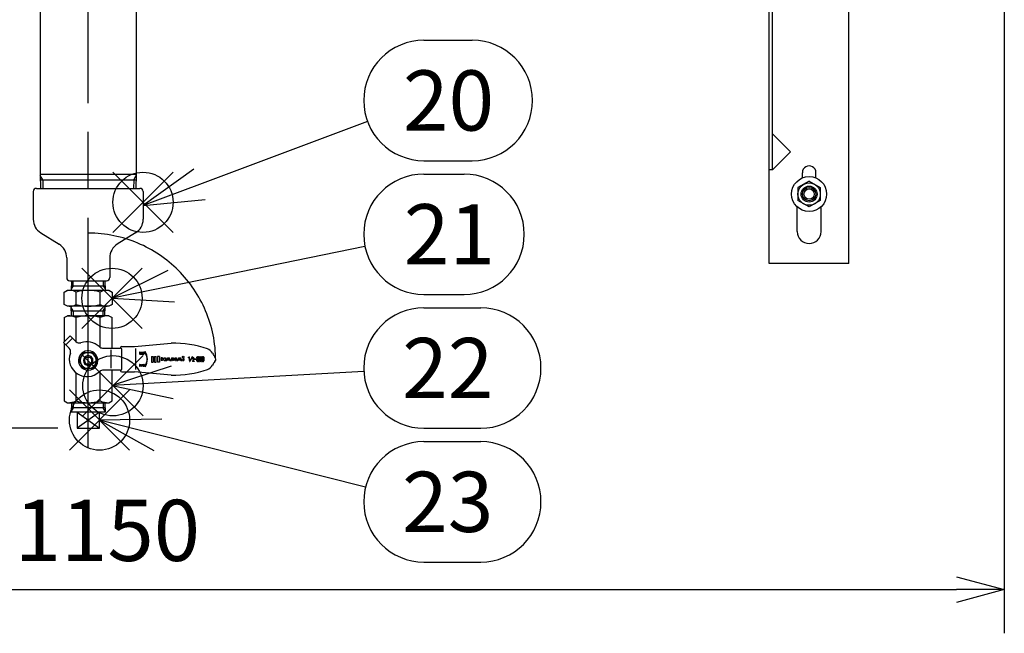
# Model space of a CAD drawing. Extents: x 0 to 5816, y 0 to 3777.
# Drawn here: x 2029 to 2647, y 681 to 1067 of the extents above; entities that cross this region are included whole.
import ezdxf

# ---------------------------------------------------------------- set-up
doc = ezdxf.new("R2010")
doc.units = 0
doc.header["$LTSCALE"] = 12
doc.linetypes.add('AM_ISO08W050', pattern=[18, 12, -1.5, 3, -1.5])
doc.linetypes.add('AM_ISO09W050', pattern=[22.5, 12, -1.5, 3, -1.5, 3, -1.5])
doc.layers.get('0').update_dxf_attribs({"linetype": 'CONTINUOUS'})
doc.layers.get('DEFPOINTS').update_dxf_attribs({"linetype": 'CONTINUOUS'})
for name, color, linetype in [('AM_0', 7, 'CONTINUOUS'), ('AM_11', 3, 'AM_ISO09W050'), ('AM_12', 7, 'CONTINUOUS'), ('AM_4', 3, 'CONTINUOUS'), ('AM_5', 3, 'CONTINUOUS'), ('AM_7', 4, 'AM_ISO08W050'), ('C_0901_2', 7, 'CONTINUOUS'), ('PV0001_12', 7, 'CONTINUOUS')]:
    doc.layers.add(name, color=color, linetype=linetype)
doc.styles.add('ACJISTS', font='txt.shx', dxfattribs={"height": 1, "bigfont": 'extfont.shx'})
doc.styles.get("Standard").update_dxf_attribs({"font": 'isocp.shx', "bigfont": 'EXTFONT.SHX'})
doc.dimstyles.get("Standard").update_dxf_attribs({"dimtxt": 0.18, "dimasz": 0.18, "dimexe": 0.18, "dimexo": 0.0625, "dimgap": 0.09, "dimtad": 0, "dimtih": 1, "dimtoh": 1, "dimzin": 0, "dimcen": 0.09, "dimazin": 3, "dimtfac": 1, "dimtofl": 0, "dimtmove": 0, "dimatfit": 3})

# ---------------------------------------------------------------- blocks, each defined once
blk = doc.blocks.new('_OPEN30')
at = {"color": 0, "linetype": 'BYBLOCK'}
for p, q in [((-1, 0.268), (0, 0)), ((0, 0), (-1, -0.268)), ((0, 0), (-1, 0))]:
    blk.add_line(p, q, dxfattribs=at)
blk = doc.blocks.new('*U428')
at = {"layer": 'AM_5'}
blk.add_text('1150', height=38.4, dxfattribs=at).set_placement((2026.15, 726.91))
blk = doc.blocks.new('*D35')
at = {"layer": 'AM_5'}
for p, q in [((1497.24, 1084.86), (1497.24, 681.48)), ((2647.24, 1084.86), (2647.24, 681.48)), ((1527.24, 708.91), (2617.24, 708.91))]:
    blk.add_line(p, q, dxfattribs=at)
at = {"layer": 'DEFPOINTS', "color": 0}
for p in [(1497.24, 1096.86), (2647.24, 1096.86), (2647.24, 708.91)]:
    blk.add_point(p, dxfattribs=at)
at = {"layer": 'AM_0'}
blk.add_blockref('*U428', (0, 0), dxfattribs=at)
at = {"layer": 'AM_5', "xscale": 30, "yscale": 30, "zscale": 30, "rotation": 180}
blk.add_blockref('_OPEN30', (1497.24, 708.91), dxfattribs=at)
at = {"layer": 'AM_5', "xscale": 30, "yscale": 30, "zscale": 30}
blk.add_blockref('_OPEN30', (2647.24, 708.91), dxfattribs=at)
blk = doc.blocks.new('*U429')
at = {"layer": 'AM_5'}
blk.add_text('(391)', height=38.4, rotation=90, dxfattribs=at).set_placement((800.42, 953.65))
blk = doc.blocks.new('*D36')
at = {"layer": 'AM_5'}
for p, q in [((1453.74, 1200.86), (792.9, 1200.86)), ((820.34, 1170.86), (820.34, 840.26)), ((2053.24, 810.26), (792.9, 810.26))]:
    blk.add_line(p, q, dxfattribs=at)
at = {"layer": 'DEFPOINTS', "color": 0}
for p in [(1465.74, 1200.86), (820.34, 810.26), (2065.24, 810.26)]:
    blk.add_point(p, dxfattribs=at)
at = {"layer": 'AM_0'}
blk.add_blockref('*U429', (0, 0), dxfattribs=at)
at = {"layer": 'AM_5', "xscale": 30, "yscale": 30, "zscale": 30}
for p, rotation in [((820.34, 1200.86), 90), ((820.34, 810.26), 270)]:
    blk.add_blockref('_OPEN30', p, dxfattribs=dict(at, rotation=rotation))
blk = doc.blocks.new('*U430')
at = {"layer": 'AM_5'}
blk.add_text('(1335)', height=38.4, rotation=90, dxfattribs=at).set_placement((680.42, 1412.28))
blk = doc.blocks.new('*D42')
at = {"layer": 'AM_5'}
for p, q in [((946.15, 2144.86), (672.9, 2144.86)), ((700.34, 2114.86), (700.34, 840.26)), ((2053.24, 810.26), (672.9, 810.26))]:
    blk.add_line(p, q, dxfattribs=at)
at = {"layer": 'DEFPOINTS', "color": 0}
for p in [(958.15, 2144.86), (700.34, 810.26), (2065.24, 810.26)]:
    blk.add_point(p, dxfattribs=at)
at = {"layer": 'AM_0'}
blk.add_blockref('*U430', (0, 0), dxfattribs=at)
at = {"layer": 'AM_5', "xscale": 30, "yscale": 30, "zscale": 30}
for p, rotation in [((700.34, 2144.86), 90), ((700.34, 810.26), 270)]:
    blk.add_blockref('_OPEN30', p, dxfattribs=dict(at, rotation=rotation))
blk = doc.blocks.new('*S86')
at = {"layer": 'AM_12', "color": 4}
for p, q in [((2087.72, 933.21), (2125.52, 971.01)), ((2087.72, 971.01), (2125.52, 933.21))]:
    blk.add_line(p, q, dxfattribs=at)
blk.add_circle((2106.62, 952.11), 18.9, dxfattribs=at)
blk = doc.blocks.new('*U455')
at = {"layer": 'AM_5', "color": 2, "style": 'ACJISTS'}
blk.add_text('20', height=37.8, dxfattribs=at).set_placement((2269.78, 997.13))
blk = doc.blocks.new('*S87')
at = {"layer": 'AM_5', "color": 3}
for p, q in [((2282.96, 1053.83), (2313.3, 1053.83)), ((2282.96, 978.23), (2313.3, 978.23))]:
    blk.add_line(p, q, dxfattribs=at)
at = {"layer": 'AM_5'}
blk.add_line((2247.55, 1002.79), (2142.15, 963.38), dxfattribs=at)
at = {"layer": 'AM_5', "linetype": 'CONTINUOUS'}
for p, q in [((2138.6, 972.87), (2106.74, 950.14)), ((2142.15, 963.38), (2106.74, 950.14)), ((2106.74, 950.14), (2145.69, 953.89))]:
    blk.add_line(p, q, dxfattribs=at)
at = {"layer": 'AM_5', "color": 3}
for centre, start, end in [((2282.96, 1016.03), 90, 270), ((2313.3, 1016.03), 270, 90)]:
    blk.add_arc(centre, 37.8, start, end, dxfattribs=at)
at = {"layer": 'AM_0'}
blk.add_blockref('*U455', (0, 0), dxfattribs=at)
blk = doc.blocks.new('*S88')
at = {"layer": 'AM_12', "color": 4}
for p, q in [((2068.3, 872.94), (2106.1, 910.74)), ((2068.3, 910.74), (2106.1, 872.94))]:
    blk.add_line(p, q, dxfattribs=at)
blk.add_circle((2087.2, 891.84), 18.9, dxfattribs=at)
blk = doc.blocks.new('*U456')
at = {"layer": 'AM_5', "color": 2, "style": 'ACJISTS'}
blk.add_text('21', height=37.8, dxfattribs=at).set_placement((2270.36, 913.13))
blk = doc.blocks.new('*S89')
at = {"layer": 'AM_5', "color": 3}
for p, q in [((2282.96, 969.83), (2308.16, 969.83)), ((2282.96, 894.23), (2308.16, 894.23))]:
    blk.add_line(p, q, dxfattribs=at)
at = {"layer": 'AM_5'}
blk.add_line((2245.93, 924.43), (2124.28, 899.46), dxfattribs=at)
at = {"layer": 'AM_5', "linetype": 'CONTINUOUS'}
for p, q in [((2122.24, 909.38), (2087.25, 891.86)), ((2124.28, 899.46), (2087.25, 891.86)), ((2087.25, 891.86), (2126.32, 889.54))]:
    blk.add_line(p, q, dxfattribs=at)
at = {"layer": 'AM_5', "color": 3}
for centre, start, end in [((2282.96, 932.03), 90, 270), ((2308.16, 932.03), 270, 90)]:
    blk.add_arc(centre, 37.8, start, end, dxfattribs=at)
at = {"layer": 'AM_0'}
blk.add_blockref('*U456', (0, 0), dxfattribs=at)
blk = doc.blocks.new('*S90')
at = {"layer": 'AM_12', "color": 4}
for p, q in [((2068.86, 818.02), (2106.66, 855.82)), ((2068.86, 855.82), (2106.66, 818.02))]:
    blk.add_line(p, q, dxfattribs=at)
blk.add_circle((2087.76, 836.92), 18.9, dxfattribs=at)
blk = doc.blocks.new('*U457')
at = {"layer": 'AM_5', "color": 2, "style": 'ACJISTS'}
blk.add_text('22', height=37.8, dxfattribs=at).set_placement((2269.29, 829.13))
blk = doc.blocks.new('*S91')
at = {"layer": 'AM_5', "color": 3}
for p, q in [((2282.96, 885.83), (2318.63, 885.83)), ((2282.96, 810.23), (2318.63, 810.23))]:
    blk.add_line(p, q, dxfattribs=at)
at = {"layer": 'AM_5', "linetype": 'CONTINUOUS'}
for p, q in [((2124.41, 849.25), (2087.24, 837.01)), ((2124.98, 839.14), (2087.24, 837.01)), ((2087.24, 837.01), (2125.55, 829.02))]:
    blk.add_line(p, q, dxfattribs=at)
at = {"layer": 'AM_5'}
blk.add_line((2245.22, 845.9), (2124.98, 839.14), dxfattribs=at)
at = {"layer": 'AM_5', "color": 3}
for centre, start, end in [((2282.96, 848.03), 90, 270), ((2318.63, 848.03), 270, 90)]:
    blk.add_arc(centre, 37.8, start, end, dxfattribs=at)
at = {"layer": 'AM_0'}
blk.add_blockref('*U457', (0, 0), dxfattribs=at)
blk = doc.blocks.new('*S92')
at = {"layer": 'AM_12', "color": 4}
for p, q in [((2060.45, 796.47), (2098.25, 834.27)), ((2060.45, 834.27), (2098.25, 796.47))]:
    blk.add_line(p, q, dxfattribs=at)
blk.add_circle((2079.35, 815.37), 18.9, dxfattribs=at)
blk = doc.blocks.new('*U458')
at = {"layer": 'AM_5', "color": 2, "style": 'ACJISTS'}
blk.add_text('23', height=37.8, dxfattribs=at).set_placement((2269.29, 745.13))
blk = doc.blocks.new('*S93')
at = {"layer": 'AM_5', "linetype": 'CONTINUOUS'}
for p, q in [((2118.37, 815.86), (2079.24, 815.26)), ((2115.9, 806.04), (2079.24, 815.26)), ((2079.24, 815.26), (2113.43, 796.22))]:
    blk.add_line(p, q, dxfattribs=at)
at = {"layer": 'AM_5'}
blk.add_line((2246.3, 773.25), (2115.9, 806.04), dxfattribs=at)
at = {"layer": 'AM_5', "color": 3}
for p, q in [((2282.96, 801.83), (2318.63, 801.83)), ((2282.96, 726.23), (2318.63, 726.23))]:
    blk.add_line(p, q, dxfattribs=at)
for centre, start, end in [((2282.96, 764.03), 90, 270), ((2318.63, 764.03), 270, 90)]:
    blk.add_arc(centre, 37.8, start, end, dxfattribs=at)
at = {"layer": 'AM_0'}
blk.add_blockref('*U458', (0, 0), dxfattribs=at)

msp = doc.modelspace()

# ---------------------------------------------------------------- linework, layer by layer
at = {"layer": 'AM_0'}
for p, q in [((2041.99, 1136.707), (2041.99, 969.857)), ((2102.49, 969.857), (2102.49, 1136.707)), ((2041.99, 969.857), (2072.24, 969.857)), ((2042.086, 969.857), (2042.367, 960.857)), ((2042.199, 966.237), (2072.24, 966.237)), ((2072.24, 969.857), (2102.49, 969.857)), ((2072.24, 966.237), (2102.282, 966.237)), ((2102.395, 969.857), (2102.113, 960.857)), ((2524.74, 965.335), (2517.74, 961.294)), ((2524.74, 965.335), (2531.74, 961.294)), ((2037.74, 958.857), (2037.74, 941.427)), ((2039.74, 960.857), (2104.74, 960.857)), ((2106.74, 958.857), (2106.74, 941.427)), ((2517.74, 961.294), (2517.74, 953.211)), ((2531.74, 961.294), (2531.74, 953.211)), ((2524.74, 949.17), (2517.74, 953.211)), ((2531.74, 953.211), (2524.74, 949.17)), ((2042.477, 932.925), (2054.004, 925.789)), ((2102.004, 932.925), (2090.477, 925.789)), ((2058.74, 917.286), (2058.74, 904.857)), ((2085.74, 917.286), (2085.74, 904.857)), ((2060.74, 902.857), (2083.74, 902.857)), ((2061.705, 902.857), (2061.518, 896.857)), ((2082.775, 902.857), (2082.963, 896.857)), ((2057.229, 895.696), (2059.24, 896.857)), ((2059.24, 896.857), (2085.24, 896.857)), ((2061.606, 899.697), (2082.874, 899.697)), ((2085.24, 896.857), (2087.251, 895.696)), ((2057.229, 888.018), (2057.229, 895.696)), ((2064.735, 888.018), (2064.735, 895.696)), ((2079.746, 888.018), (2079.746, 895.696)), ((2087.251, 895.696), (2087.251, 888.018)), ((2059.24, 886.857), (2057.229, 888.018)), ((2085.24, 886.857), (2059.24, 886.857)), ((2061.705, 880.857), (2061.518, 886.857)), ((2061.606, 884.017), (2082.874, 884.017)), ((2082.775, 880.857), (2082.963, 886.857)), ((2087.251, 888.018), (2085.24, 886.857)), ((2057.24, 879.702), (2059.24, 880.857)), ((2057.24, 879.702), (2057.24, 864.49)), ((2059.24, 880.857), (2072.24, 880.857)), ((2061.705, 880.857), (2082.775, 880.857)), ((2064.74, 864.517), (2064.74, 879.702)), ((2085.24, 880.857), (2072.24, 880.857)), ((2079.74, 860.983), (2079.74, 879.702)), ((2085.24, 880.857), (2087.24, 879.702)), ((2087.24, 860.61), (2087.24, 879.702)), ((2060.997, 868.247), (2056.755, 864.004)), ((2058.169, 862.59), (2062.411, 866.833)), ((2060.997, 868.247), (2064.569, 864.675)), ((2056.755, 864.004), (2060.326, 860.433)), ((2057.24, 863.518), (2057.24, 827.412)), ((2081.19, 860.61), (2092.273, 860.61)), ((2086.392, 859.573), (2086.392, 847.863)), ((2092.273, 860.61), (2092.592, 860.61)), ((2093.392, 847.41), (2093.392, 859.81)), ((2093.424, 861.613), (2101.392, 861.613)), ((2101.392, 861.613), (2124.392, 863.61)), ((2101.905, 860.295), (2101.905, 847.027)), ((2066.493, 852.716), (2069.367, 857.737)), ((2069.367, 857.737), (2075.141, 857.737)), ((2074.477, 854.761), (2070.004, 854.761)), ((2078.004, 852.778), (2075.141, 857.737)), ((2069.332, 847.798), (2066.493, 852.716)), ((2075.117, 847.778), (2069.332, 847.798)), ((2070.004, 850.761), (2074.477, 850.761)), ((2078.004, 852.778), (2075.117, 847.778)), ((2064.74, 827.412), (2064.74, 844.848)), ((2079.74, 827.412), (2079.74, 846.236)), ((2092.592, 846.61), (2081.19, 846.61)), ((2087.24, 827.412), (2087.24, 846.61)), ((2093.424, 845.606), (2101.392, 845.606)), ((2124.392, 843.61), (2101.392, 845.606)), ((2057.24, 827.412), (2059.24, 826.257)), ((2059.24, 826.257), (2085.24, 826.257)), ((2061.705, 826.257), (2061.518, 820.257)), ((2082.874, 823.097), (2061.606, 823.097)), ((2082.775, 826.257), (2082.963, 820.257)), ((2085.24, 826.257), (2087.24, 827.412)), ((2082.963, 820.257), (2061.518, 820.257)), ((2065.24, 820.257), (2065.24, 810.257)), ((2079.24, 820.257), (2065.24, 810.257)), ((2065.24, 820.257), (2079.24, 810.257)), ((2079.24, 810.257), (2079.24, 820.257)), ((2065.24, 810.257), (2079.24, 810.257))]:
    msp.add_line(p, q, dxfattribs=at)
msp.add_lwpolyline([(2066.961, 849.713, 1), (2077.519, 855.809, 1)], format="xyb", close=True, dxfattribs=at)
for radius in [11, 7, 5, 3.25]:
    msp.add_circle((2524.74, 957.253), radius, dxfattribs=at)
for centre, radius, start, end in [((2039.74, 958.857), 2, 90, 180), ((2104.74, 958.857), 2, 0, 90), ((2047.74, 941.427), 10, 180.000005, 238.240523), ((2096.74, 941.427), 10, 301.759482, 0), ((2048.74, 917.286), 10, 0, 58.240518), ((2095.74, 917.286), 10, 121.759474, 180.000005), ((2060.74, 904.857), 2, 180, 270), ((2083.74, 904.857), 2, 270, 0), ((2061.003, 890.279), 6.578, 55.433905, 120), ((2072.24, 872.018), 24.839, 72.412046, 107.587954), ((2083.478, 890.279), 6.578, 60, 124.566095), ((2061.003, 893.434), 6.578, 240, 304.566095), ((2072.24, 911.696), 24.839, 252.412046, 287.587954), ((2083.478, 893.434), 6.578, 235.433905, 300), ((2059.24, 867.181), 13.676, 66.286418, 90), ((2072.24, 855.923), 24.934, 72.494923, 107.505077), ((2085.24, 867.181), 13.676, 90, 113.713582), ((2058.205, 858.311), 3, 340.376934, 45), ((2066.69, 866.797), 3, 225, 289.623066), ((2071.392, 853.61), 11, 45.584691, 109.623066), ((2081.19, 863.61), 3, 225.584691, 270), ((2093.431, 860.443), 1.17, 90.33006, 171.815187), ((2092.592, 859.81), 0.8, 0, 90), ((2126.425, 802.143), 61.5, 70.348535, 91.895019), ((2144.392, 853.61), 7, 32.872221, 67.169853), ((2071.392, 853.61), 11, 160.376934, 314.415309), ((2072.242, 852.757), 5, 30, 210), ((2072.242, 852.757), 5, 210, 30), ((2072.24, 852.761), 3, 138.194745, 221.805255), ((2072.24, 852.761), 2.3, 119.591846, 240.408154), ((2072.24, 852.761), 3, 41.805255, 138.194745), ((2072.24, 852.761), 2.3, 299.591846, 60.408154), ((2072.24, 852.761), 3, 318.194745, 41.805255), ((2156.926, 860.271), 7.244, 203.274302, 224.973438), ((2149.392, 853.61), 2.86, 0, 32.618556), ((2149.392, 853.61), 2.86, 327.381444, 0), ((2072.24, 852.761), 3, 221.805255, 318.194745), ((2092.592, 847.41), 0.8, 270, 0), ((2126.425, 905.076), 61.5, 268.104981, 289.651465), ((2144.392, 853.61), 7, 292.830147, 327.127779), ((2156.926, 846.948), 7.244, 135.026562, 156.725698), ((2081.19, 843.61), 3, 90, 134.415309), ((2093.431, 846.776), 1.17, 188.184813, 269.66994), ((2059.24, 839.933), 13.676, 270, 293.713582), ((2072.24, 851.191), 24.934, 252.494923, 287.505077), ((2085.24, 839.933), 13.676, 246.286418, 270)]:
    msp.add_arc(centre, radius, start, end, dxfattribs=at)
at = {"layer": 'AM_11'}
msp.add_arc((2072.24, 852.761), 80.016, 0, 90, dxfattribs=at)
at = {"layer": 'AM_4'}
for p, q in [((2043.678, 966.237), (2042.114, 968.945)), ((2043.678, 966.237), (2043.846, 960.857)), ((2100.803, 966.237), (2100.634, 960.857)), ((2100.803, 966.237), (2102.366, 968.945)), ((2062.768, 899.697), (2062.867, 902.857)), ((2081.613, 902.857), (2081.712, 899.697)), ((2062.768, 899.697), (2061.545, 897.722)), ((2081.712, 899.697), (2082.936, 897.722)), ((2062.768, 884.017), (2061.545, 885.991)), ((2062.768, 884.017), (2062.867, 880.857)), ((2081.613, 880.857), (2081.712, 884.017)), ((2081.712, 884.017), (2082.936, 885.991)), ((2104.4, 857.689), (2104.4, 857.129)), ((2104.635, 857.474), (2104.635, 857.344)), ((2104.72, 858.009), (2107.2, 858.009)), ((2104.72, 856.809), (2107.2, 856.809)), ((2104.935, 857.774), (2106.985, 857.774)), ((2104.935, 857.044), (2106.985, 857.044)), ((2107.285, 857.474), (2107.285, 857.344)), ((2107.52, 857.689), (2107.52, 857.129)), ((2107.94, 858.287), (2108.141, 856.587)), ((2108.141, 856.587), (2108.589, 856.693)), ((2111.892, 855.369), (2111.892, 851.769)), ((2111.892, 855.369), (2113.042, 855.369)), ((2113.042, 855.369), (2113.042, 851.769)), ((2113.837, 851.769), (2113.837, 855.369)), ((2113.837, 855.369), (2114.987, 855.369)), ((2114.987, 851.769), (2114.987, 855.369)), ((2116.932, 855.369), (2115.782, 855.369)), ((2115.782, 855.369), (2115.782, 851.769)), ((2116.932, 855.369), (2116.932, 851.769)), ((2118.092, 854.42), (2118.092, 852.718)), ((2118.83, 854.42), (2118.092, 854.42)), ((2118.83, 854.42), (2118.83, 853.721)), ((2119.991, 853.721), (2118.83, 853.721)), ((2119.991, 853.416), (2118.83, 853.416)), ((2118.83, 853.416), (2118.83, 852.718)), ((2119.991, 854.42), (2120.73, 854.42)), ((2119.991, 853.721), (2119.991, 854.42)), ((2119.991, 852.718), (2119.991, 853.416)), ((2120.73, 854.42), (2120.73, 852.718)), ((2121.053, 852.718), (2122.159, 854.42)), ((2121.763, 853.058), (2121.533, 852.718)), ((2123.222, 853.058), (2121.763, 853.058)), ((2121.964, 853.356), (2122.535, 854.202)), ((2121.964, 853.356), (2123.043, 853.356)), ((2122.159, 854.42), (2123.134, 854.42)), ((2123.043, 853.356), (2122.535, 854.202)), ((2124.155, 852.718), (2123.134, 854.42)), ((2123.427, 852.718), (2123.222, 853.058)), ((2124.537, 854.42), (2125.584, 854.42)), ((2124.537, 854.42), (2124.537, 852.718)), ((2125.003, 853.952), (2125.003, 852.718)), ((2125.674, 852.718), (2125.003, 853.952)), ((2126.097, 853.356), (2125.584, 854.42)), ((2126.097, 853.356), (2126.572, 854.42)), ((2126.932, 853.952), (2126.305, 852.718)), ((2126.572, 854.42), (2127.653, 854.42)), ((2126.932, 853.952), (2126.932, 852.718)), ((2127.653, 852.718), (2127.653, 854.42)), ((2128.031, 852.718), (2129.138, 854.42)), ((2128.741, 853.058), (2128.511, 852.718)), ((2130.201, 853.058), (2128.741, 853.058)), ((2128.943, 853.356), (2129.514, 854.202)), ((2128.943, 853.356), (2130.022, 853.356)), ((2129.138, 854.42), (2130.112, 854.42)), ((2130.022, 853.356), (2129.514, 854.202)), ((2131.134, 852.718), (2130.112, 854.42)), ((2130.405, 852.718), (2130.201, 853.058)), ((2131.536, 854.042), (2131.536, 852.718)), ((2131.536, 854.042), (2132.162, 854.042)), ((2132.162, 854.042), (2132.162, 852.718)), ((2135.252, 854.544), (2135.252, 854.77)), ((2135.252, 854.544), (2135.535, 854.544)), ((2135.535, 854.544), (2135.535, 852.789)), ((2135.648, 855.11), (2135.818, 855.11)), ((2137.516, 855.053), (2135.761, 852.166)), ((2135.818, 852.789), (2135.818, 855.11)), ((2137.799, 855.053), (2136.044, 852.166)), ((2137.799, 855.053), (2137.516, 855.053)), ((2137.799, 853.808), (2137.799, 854.091)), ((2137.799, 853.808), (2138.082, 853.808)), ((2138.355, 853.623), (2137.834, 852.47)), ((2138.082, 853.808), (2138.082, 854.091)), ((2138.61, 853.5), (2138.082, 852.393)), ((2138.195, 854.487), (2138.252, 854.487)), ((2138.195, 854.204), (2138.252, 854.204)), ((2138.365, 853.67), (2138.365, 854.091)), ((2138.648, 854.091), (2138.648, 853.671)), ((2139.263, 853.482), (2139.263, 853.78)), ((2139.263, 853.78), (2139.979, 853.78)), ((2139.979, 853.482), (2139.263, 853.482)), ((2139.979, 853.78), (2139.979, 853.482)), ((2140.456, 854.198), (2140.456, 854.794)), ((2140.456, 854.198), (2140.814, 854.198)), ((2140.456, 853.303), (2140.814, 853.303)), ((2140.456, 852.468), (2140.456, 853.303)), ((2140.814, 855.152), (2141.291, 855.152)), ((2140.814, 854.198), (2140.814, 854.615)), ((2140.814, 852.647), (2140.814, 853.303)), ((2140.874, 853.959), (2140.874, 853.601)), ((2141.112, 853.959), (2140.874, 853.959)), ((2140.874, 853.601), (2141.112, 853.601)), ((2140.993, 854.794), (2141.112, 854.794)), ((2141.291, 854.615), (2141.291, 854.138)), ((2141.291, 853.422), (2141.291, 852.647)), ((2141.649, 854.794), (2141.649, 854.138)), ((2141.649, 853.422), (2141.649, 852.468)), ((2142.007, 852.468), (2142.007, 854.794)), ((2142.365, 855.152), (2142.843, 855.152)), ((2142.365, 852.647), (2142.365, 854.615)), ((2142.544, 854.794), (2142.664, 854.794)), ((2142.843, 854.615), (2142.843, 852.647)), ((2143.201, 854.794), (2143.201, 852.468)), ((2143.559, 852.468), (2143.559, 854.794)), ((2143.917, 855.152), (2144.394, 855.152)), ((2143.917, 852.647), (2143.917, 854.615)), ((2144.096, 854.794), (2144.215, 854.794)), ((2144.394, 854.615), (2144.394, 852.647)), ((2144.752, 854.794), (2144.752, 852.468)), ((2104.4, 850.009), (2104.4, 849.449)), ((2104.635, 849.794), (2104.635, 849.664)), ((2104.72, 850.329), (2105.43, 850.329)), ((2105.504, 849.129), (2104.72, 849.129)), ((2104.935, 850.094), (2105.43, 850.094)), ((2105.392, 849.364), (2104.935, 849.364)), ((2105.43, 850.329), (2105.43, 850.094)), ((2106.042, 850.246), (2105.518, 849.432)), ((2106.178, 850.025), (2105.655, 849.211)), ((2106.195, 850.329), (2106.193, 850.329)), ((2106.195, 850.329), (2107.2, 850.329)), ((2106.304, 850.094), (2106.985, 850.094)), ((2106.985, 849.364), (2106.441, 849.364)), ((2106.441, 849.364), (2106.441, 849.129)), ((2106.441, 849.129), (2107.2, 849.129)), ((2107.285, 849.794), (2107.285, 849.664)), ((2107.52, 850.009), (2107.52, 849.449)), ((2108.153, 850.548), (2107.94, 848.851)), ((2108.589, 850.444), (2108.153, 850.548)), ((2111.892, 851.769), (2113.042, 851.769)), ((2113.837, 851.769), (2114.987, 851.769)), ((2116.932, 851.769), (2115.782, 851.769)), ((2118.83, 852.718), (2118.092, 852.718)), ((2119.991, 852.718), (2120.73, 852.718)), ((2121.053, 852.718), (2121.533, 852.718)), ((2123.427, 852.718), (2124.155, 852.718)), ((2124.537, 852.718), (2125.003, 852.718)), ((2126.305, 852.718), (2125.674, 852.718)), ((2126.932, 852.718), (2127.653, 852.718)), ((2128.031, 852.718), (2128.511, 852.718)), ((2130.405, 852.718), (2131.134, 852.718)), ((2131.536, 852.718), (2132.162, 852.718)), ((2135.535, 852.789), (2135.818, 852.789)), ((2135.761, 852.166), (2136.044, 852.166)), ((2137.799, 852.307), (2137.799, 852.11)), ((2138.648, 852.11), (2137.799, 852.11)), ((2138.082, 852.393), (2138.648, 852.393)), ((2138.648, 852.393), (2138.648, 852.11)), ((2141.291, 852.11), (2140.814, 852.11)), ((2141.112, 852.468), (2140.993, 852.468)), ((2142.843, 852.11), (2142.365, 852.11)), ((2142.664, 852.468), (2142.544, 852.468)), ((2144.394, 852.11), (2143.917, 852.11)), ((2144.215, 852.468), (2144.096, 852.468)), ((2062.768, 823.097), (2061.54, 820.969)), ((2062.867, 826.257), (2062.768, 823.097)), ((2081.613, 826.257), (2081.712, 823.097)), ((2082.94, 820.969), (2081.712, 823.097))]:
    msp.add_line(p, q, dxfattribs=at)
msp.add_circle((2131.849, 854.977), 0.499, dxfattribs=at)
for centre, radius, start, end in [((2104.72, 857.689), 0.32, 90, 180), ((2104.72, 857.129), 0.32, 180, 270), ((2104.935, 857.474), 0.3, 90, 180), ((2104.935, 857.344), 0.3, 180, 270), ((2106.985, 857.474), 0.3, 0, 90), ((2106.985, 857.344), 0.3, 270, 0), ((2107.2, 857.689), 0.32, 0, 90), ((2107.2, 857.129), 0.32, 270, 0), ((2108.02, 858.287), 0.08, 30.80958, 180), ((2100.108, 853.569), 9.292, 0, 30.80958), ((2100.108, 853.569), 9.292, 329.19042, 0), ((2108.612, 856.596), 0.1, 19.230653, 103.392498), ((2099.933, 853.569), 9.292, 0, 19.230653), ((2099.933, 853.569), 9.292, 340.769347, 0), ((2134.963, 855.508), 0.792, 291.376855, 329.825734), ((2138.195, 854.091), 0.396, 90, 180), ((2138.195, 854.091), 0.113, 90, 180), ((2138.252, 854.091), 0.396, 360, 90), ((2138.252, 854.091), 0.113, 0, 90), ((2138.252, 853.67), 0.113, 335.682677, 0), ((2138.252, 853.671), 0.396, 334.536655, 0), ((2140.814, 854.794), 0.358, 90, 180), ((2140.993, 854.615), 0.179, 90, 180), ((2141.112, 854.615), 0.179, 0, 90), ((2141.112, 854.138), 0.179, 270, 0), ((2141.112, 853.422), 0.179, 0, 90), ((2141.291, 854.794), 0.358, 0, 90), ((2141.112, 854.138), 0.537, 318.189685, 0), ((2141.112, 853.422), 0.537, 0, 41.810315), ((2142.365, 854.794), 0.358, 90, 180), ((2142.544, 854.615), 0.179, 90, 180), ((2142.664, 854.615), 0.179, 0, 90), ((2142.843, 854.794), 0.358, 0, 90), ((2143.917, 854.794), 0.358, 90, 180), ((2144.096, 854.615), 0.179, 90, 180), ((2144.215, 854.615), 0.179, 0, 90), ((2144.394, 854.794), 0.358, 0, 90), ((2104.72, 850.009), 0.32, 90, 180), ((2104.72, 849.449), 0.32, 180, 270), ((2104.935, 849.794), 0.3, 90, 180), ((2104.935, 849.664), 0.3, 180, 270), ((2105.392, 849.514), 0.15, 270, 327.219695), ((2105.504, 849.309), 0.18, 270, 327.264774), ((2106.193, 850.149), 0.18, 90, 147.219695), ((2106.304, 849.944), 0.15, 90, 147.264774), ((2106.985, 849.794), 0.3, 360, 90), ((2106.985, 849.664), 0.3, 270, 0), ((2107.2, 850.009), 0.32, 0, 90), ((2107.2, 849.449), 0.32, 270, 0), ((2108.02, 848.851), 0.08, 180, 329.19042), ((2108.612, 850.541), 0.1, 256.607502, 340.769347), ((2138.195, 852.307), 0.396, 155.682677, 180), ((2140.814, 852.468), 0.358, 180, 270), ((2140.993, 852.647), 0.179, 180, 270), ((2141.112, 852.647), 0.179, 270, 0), ((2141.291, 852.468), 0.358, 270, 0), ((2142.365, 852.468), 0.358, 180, 270), ((2142.544, 852.647), 0.179, 180, 270), ((2142.664, 852.647), 0.179, 270, 0), ((2142.843, 852.468), 0.358, 270, 0), ((2143.917, 852.468), 0.358, 180, 270), ((2144.096, 852.647), 0.179, 180, 270), ((2144.215, 852.647), 0.179, 270, 0), ((2144.394, 852.468), 0.358, 270, 0)]:
    msp.add_arc(centre, radius, start, end, dxfattribs=at)
at = {"layer": 'AM_7'}
msp.add_line((2072.24, 798.257), (2072.24, 1476.507), dxfattribs=at)
at = {"layer": 'C_0901_2', "color": 7, "linetype": 'CONTINUOUS'}
for p, q in [((2499.74, 913.707), (2499.74, 1143.707)), ((2549.74, 913.707), (2549.74, 1143.707)), ((2501.74, 972.393), (2501.74, 1139.207)), ((2513.054, 983.707), (2501.74, 995.021)), ((2501.74, 972.393), (2513.054, 983.707)), ((2501.74, 972.393), (2499.74, 972.393)), ((2520.49, 967.398), (2520.49, 970.707)), ((2528.99, 967.398), (2528.99, 970.707)), ((2517.24, 933.707), (2517.24, 949.206)), ((2532.24, 933.707), (2532.24, 949.206)), ((2549.74, 913.707), (2499.74, 913.707))]:
    msp.add_line(p, q, dxfattribs=at)
for centre, radius, start, end in [((2524.74, 970.707), 4.25, 359.999998, 180.000003), ((2524.74, 933.707), 7.5, 180.000003, 0.000001)]:
    msp.add_arc(centre, radius, start, end, dxfattribs=at)
at = {"layer": 'PV0001_12', "color": 3, "linetype": 'CONTINUOUS'}
msp.add_circle((2524.74, 957.253), 4.2, dxfattribs=at)

# ---------------------------------------------------------------- block references
at = {"layer": 'AM_12'}
for name in ['*S86', '*S88', '*S90', '*S92']:
    msp.add_blockref(name, (0, 0), dxfattribs=at)
at = {"layer": 'AM_5'}
for name in ['*S87', '*S89', '*S91', '*S93']:
    msp.add_blockref(name, (0, 0), dxfattribs=at)

# ---------------------------------------------------------------- dimensions: what is measured, and where the dimension line sits
for base, p1, picture, middle in [((700.337, 810.257), (958.151, 2144.857), '*D42', (661.217, 1477.557)), ((820.337, 810.257), (1465.74, 1200.857), '*D36', (781.207, 1005.557))]:
    dim = msp.add_linear_dim(base=base, p1=p1, p2=(2065.24, 810.257), angle=90, text='(<>)', dimstyle='Standard', override={"dimscale": 12, "dimdec": 0}, dxfattribs=at)
    dim.commit()
    dim.dimension.update_dxf_attribs({"geometry": picture, "text_midpoint": middle})
dim = msp.add_linear_dim(base=(2647.24, 708.913), p1=(1497.24, 1096.857), p2=(2647.24, 1096.857), dimstyle='Standard', override={"dimscale": 12}, dxfattribs=at)
dim.commit()
dim.dimension.update_dxf_attribs({"geometry": '*D35', "text_midpoint": (2072.24, 746.113)})

doc.saveas('drawing.dxf')
